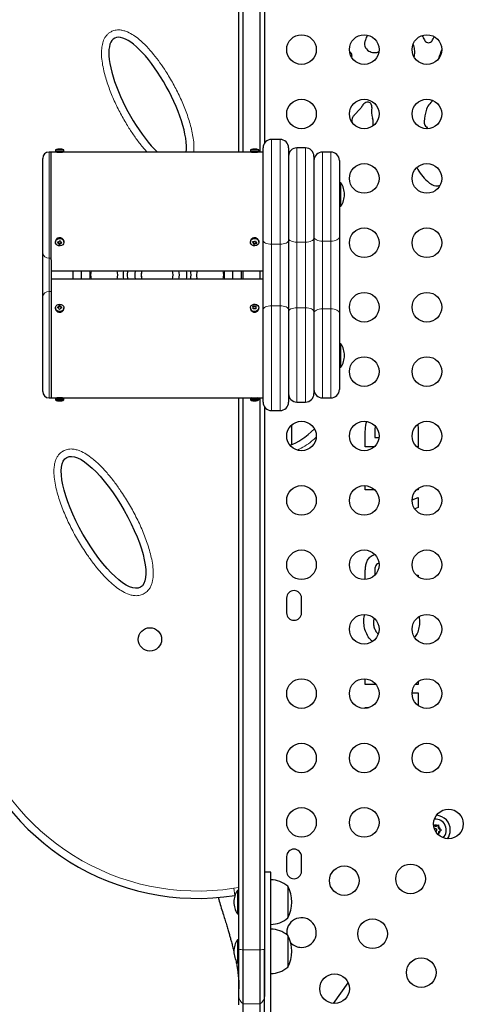
# Model space of a CAD drawing. Extents: x -64 to 344, y -9 to 415.
# Drawn here: x 113 to 126, y 107 to 136 of the extents above; entities that cross this region are included whole.
import ezdxf

# ---------------------------------------------------------------- set-up
doc = ezdxf.new("R2010")
doc.units = 0
doc.header["$LTSCALE"] = 0.125
doc.header["$MEASUREMENT"] = 0
doc.layers.add('CONTOUR', color=7, linetype='CONTINUOUS')

msp = doc.modelspace()

# ---------------------------------------------------------------- linework, layer by layer
at = {"layer": 'CONTOUR', "lineweight": 25}
for p, q in [((119.375, 131.812), (119.375, 148.073)), ((119.5, 131.812), (119.5, 148.092)), ((120, 131.812), (120, 148.092)), ((120.125, 148.073), (120.125, 132.071)), ((124.796, 135.219), (124.779, 135.252)), ((122.772, 132.902), (122.948, 133.088)), ((124.952, 132.504), (124.955, 132.501)), ((120.586, 132.187), (120.336, 132.187)), ((120.086, 129.21), (120.086, 131.937)), ((120.836, 131.937), (120.836, 129.21)), ((121.336, 131.937), (121.086, 131.937)), ((113.586, 128.831), (113.586, 131.625)), ((113.836, 131.812), (113.774, 131.812)), ((113.992, 131.812), (113.836, 131.812)), ((113.836, 128.636), (113.836, 131.812)), ((113.961, 131.875), (113.961, 131.843)), ((114.211, 131.875), (113.961, 131.875)), ((114.18, 131.812), (113.992, 131.812)), ((119.742, 131.812), (114.18, 131.812)), ((114.211, 131.843), (114.211, 131.875)), ((119.711, 131.875), (119.711, 131.843)), ((119.961, 131.875), (119.711, 131.875)), ((119.93, 131.812), (119.742, 131.812)), ((120.086, 131.812), (119.93, 131.812)), ((119.961, 131.843), (119.961, 131.875)), ((121.586, 131.687), (121.586, 129.276)), ((122.086, 131.812), (121.836, 131.812)), ((122.336, 131.562), (122.336, 129.312)), ((122.383, 130.906), (122.336, 130.906)), ((122.383, 130.218), (122.383, 130.906)), ((122.336, 130.218), (122.383, 130.218)), ((121.586, 129.276), (121.586, 127.098)), ((122.336, 129.312), (122.336, 127.062)), ((113.961, 129.171), (113.961, 129.156)), ((114.036, 129.162), (114.075, 129.115)), ((114.075, 129.115), (114.136, 129.152)), ((114.075, 129.115), (114.075, 129.088)), ((114.211, 129.177), (114.211, 129.171)), ((114.211, 129.156), (114.211, 129.171)), ((119.711, 129.171), (119.711, 129.156)), ((119.786, 129.168), (119.813, 129.118)), ((119.813, 129.118), (119.886, 129.146)), ((119.813, 129.118), (119.813, 129.091)), ((119.961, 129.156), (119.961, 129.171)), ((120.086, 127.164), (120.086, 129.21)), ((120.836, 129.21), (120.836, 127.164)), ((113.586, 127.548), (113.586, 128.831)), ((113.836, 128.636), (113.836, 127.696)), ((113.836, 128.312), (120.086, 128.312)), ((114.474, 128.312), (114.474, 128.062)), ((114.724, 128.312), (114.724, 128.062)), ((116.307, 128.128), (116.317, 128.062)), ((119.198, 128.062), (119.198, 128.312)), ((119.448, 128.062), (119.448, 128.312)), ((119.5, 128.062), (119.5, 128.312)), ((120, 128.062), (120, 128.312)), ((120.086, 128.062), (113.836, 128.062)), ((118.144, 128.062), (118.134, 128.098)), ((113.586, 124.75), (113.586, 127.548)), ((113.836, 127.696), (113.836, 124.562)), ((114.093, 127.26), (114.036, 127.22)), ((114.093, 127.26), (114.093, 127.287)), ((114.136, 127.214), (114.093, 127.26)), ((119.881, 127.245), (119.789, 127.242)), ((119.881, 127.245), (119.881, 127.272)), ((119.883, 127.191), (119.881, 127.245)), ((113.961, 127.218), (113.961, 127.203)), ((113.961, 127.198), (113.961, 127.203)), ((114.211, 127.203), (114.211, 127.218)), ((119.711, 127.218), (119.711, 127.203)), ((119.711, 127.199), (119.711, 127.203)), ((119.961, 127.203), (119.961, 127.218)), ((120.086, 124.437), (120.086, 127.164)), ((120.836, 127.164), (120.836, 124.437)), ((121.586, 127.098), (121.586, 124.687)), ((122.336, 127.062), (122.336, 124.812)), ((122.383, 126.156), (122.336, 126.156)), ((122.383, 125.468), (122.383, 126.156)), ((122.336, 125.468), (122.383, 125.468)), ((113.774, 124.562), (113.836, 124.562)), ((113.836, 124.562), (113.992, 124.562)), ((113.961, 124.531), (113.961, 124.5)), ((113.961, 124.5), (114.211, 124.5)), ((113.992, 124.562), (114.18, 124.562)), ((114.18, 124.562), (119.742, 124.562)), ((114.211, 124.5), (114.211, 124.531)), ((119.375, 108.301), (119.375, 124.562)), ((119.5, 108.282), (119.5, 124.562)), ((119.711, 124.531), (119.711, 124.5)), ((119.711, 124.5), (119.961, 124.5)), ((119.742, 124.562), (119.93, 124.562)), ((119.93, 124.562), (120.086, 124.562)), ((119.961, 124.5), (119.961, 124.531)), ((120, 108.282), (120, 124.562)), ((121.086, 124.437), (121.336, 124.437)), ((121.836, 124.562), (122.086, 124.562)), ((120.125, 124.303), (120.125, 108.301)), ((120.336, 124.187), (120.586, 124.187)), ((120.937, 123.184), (120.937, 123.772)), ((123.099, 123.116), (123.099, 123.469)), ((123.379, 123.503), (123.379, 123.396)), ((124.661, 123.474), (124.661, 123.116)), ((123.379, 123.396), (123.504, 123.396)), ((123.365, 123.116), (123.099, 123.116)), ((124.661, 123.116), (124.622, 123.116)), ((123.099, 121.853), (123.099, 121.974)), ((123.371, 121.853), (123.099, 121.853)), ((124.661, 121.853), (124.617, 121.853)), ((124.661, 121.891), (124.661, 121.853)), ((124.481, 121.551), (124.661, 121.623)), ((124.661, 121.623), (124.661, 121.324)), ((124.661, 121.324), (124.561, 121.286)), ((123.379, 119.418), (123.379, 119.329)), ((123.099, 119.201), (123.099, 119.362)), ((123.379, 119.329), (123.38, 119.329)), ((124.608, 119.329), (124.661, 119.329)), ((124.661, 119.329), (124.661, 119.284)), ((120.781, 118.656), (120.781, 118.218)), ((121.219, 118.218), (121.219, 118.656)), ((123.351, 118.067), (123.339, 117.956)), ((124.69, 118.102), (124.701, 117.963)), ((123.099, 116.104), (123.099, 116.274)), ((124.661, 116.191), (124.661, 116.104)), ((123.415, 116.104), (123.099, 116.104)), ((124.661, 116.104), (124.572, 116.104)), ((124.482, 115.864), (124.661, 115.864)), ((124.661, 115.864), (124.661, 115.484)), ((123.099, 115.423), (123.211, 115.423)), ((123.099, 115.401), (123.099, 115.423)), ((125.172, 111.912), (125.119, 111.942)), ((125.172, 111.912), (125.225, 111.943)), ((125.225, 111.943), (125.258, 111.962)), ((125.258, 111.962), (125.258, 111.924)), ((125.258, 111.863), (125.258, 111.924)), ((125.258, 111.863), (125.311, 111.832)), ((125.258, 111.763), (125.311, 111.794)), ((125.258, 111.763), (125.258, 111.702)), ((125.258, 111.702), (125.258, 111.664)), ((125.311, 111.832), (125.344, 111.813)), ((125.344, 111.813), (125.311, 111.794)), ((120.781, 111.031), (120.781, 110.593)), ((121.219, 110.593), (121.219, 111.031)), ((120.312, 110.573), (120.125, 110.573)), ((120.812, 110.156), (120.812, 109.218)), ((119.254, 109.88), (119.256, 109.88)), ((119.375, 110.031), (119.328, 110.031)), ((119.328, 110.031), (119.328, 109.343)), ((119.328, 109.343), (119.375, 109.343)), ((120.812, 108.703), (120.812, 107.766)), ((119.375, 108.578), (119.328, 108.578)), ((119.328, 108.578), (119.328, 107.891)), ((119.375, 106.905), (119.375, 108.301)), ((119.5, 106.689), (119.5, 108.282)), ((120, 106.689), (120, 108.282)), ((120.125, 108.301), (120.125, 106.905)), ((119.328, 107.891), (119.375, 107.891)), ((122.166, 106.696), (122.597, 107.306)), ((119.375, 106.654), (119.375, 106.905)), ((119.5, 106.437), (119.5, 106.689)), ((120, 106.437), (120, 106.689))]:
    msp.add_line(p, q, dxfattribs=at)
at = {"layer": 'CONTOUR', "lineweight": 18}
for p, q in [((120.336, 132.187), (120.336, 129.096)), ((120.586, 129.096), (120.586, 132.187)), ((121.086, 131.937), (121.086, 129.155)), ((121.336, 129.155), (121.336, 131.937)), ((113.774, 131.812), (113.774, 128.683)), ((114.211, 131.843), (113.961, 131.843)), ((119.961, 131.843), (119.711, 131.843)), ((121.836, 131.812), (121.836, 129.187)), ((122.086, 129.187), (122.086, 131.812)), ((120.586, 129.096), (120.336, 129.096)), ((120.336, 129.096), (120.336, 127.278)), ((120.586, 127.278), (120.586, 129.096)), ((121.336, 129.155), (121.086, 129.155)), ((121.086, 129.155), (121.086, 127.219)), ((121.336, 127.219), (121.336, 129.155)), ((122.086, 129.187), (121.836, 129.187)), ((121.836, 129.187), (121.836, 127.187)), ((122.086, 127.187), (122.086, 129.187)), ((113.774, 128.683), (113.836, 128.683)), ((113.774, 128.683), (113.774, 127.696)), ((114.974, 128.062), (114.974, 128.312)), ((118.948, 128.062), (118.948, 128.312)), ((113.774, 127.696), (113.774, 124.562)), ((113.774, 127.696), (113.836, 127.696)), ((120.336, 127.278), (120.336, 124.187)), ((120.586, 127.278), (120.336, 127.278)), ((120.586, 124.187), (120.586, 127.278)), ((121.086, 127.219), (121.086, 124.437)), ((121.336, 127.219), (121.086, 127.219)), ((121.336, 124.437), (121.336, 127.219)), ((121.836, 127.187), (121.836, 124.562)), ((122.086, 127.187), (121.836, 127.187)), ((122.086, 124.562), (122.086, 127.187)), ((113.961, 124.531), (114.211, 124.531)), ((119.711, 124.531), (119.961, 124.531)), ((119.22, 110.094), (119.375, 110.118)), ((119.22, 110.094), (119.254, 109.88)), ((119.5, 108.282), (120, 108.282)), ((119.5, 106.689), (120, 106.689))]:
    msp.add_line(p, q, dxfattribs=at)
at = {"layer": 'CONTOUR', "lineweight": 25, "flags": 128}
for points in [[(125.1, 135.151), (125.128, 135.21), (125.132, 135.219)], [(114.188, 129.218), (114.207, 129.184), (114.211, 129.147), (114.199, 129.11), (114.175, 129.079), (114.139, 129.058), (114.097, 129.048), (114.054, 129.051), (114.014, 129.067), (113.984, 129.094), (113.965, 129.128), (113.961, 129.165), (113.973, 129.201), (113.998, 129.232), (114.033, 129.254), (114.075, 129.264), (114.118, 129.26), (114.158, 129.245), (114.188, 129.218)], [(119.784, 129.254), (119.826, 129.264), (119.869, 129.26), (119.908, 129.244), (119.939, 129.217), (119.957, 129.183), (119.96, 129.146), (119.949, 129.109), (119.924, 129.079), (119.888, 129.057), (119.846, 129.048), (119.803, 129.051), (119.764, 129.068), (119.733, 129.094), (119.715, 129.128), (119.712, 129.166), (119.723, 129.202), (119.748, 129.233), (119.784, 129.254)], [(116.086, 128.187), (116.093, 128.297), (116.095, 128.312)], [(116.095, 128.062), (116.093, 128.077), (116.086, 128.187)], [(116.317, 128.312), (116.306, 128.224), (116.307, 128.128)], [(116.494, 128.145), (116.509, 128.065), (116.509, 128.062)], [(114.164, 127.134), (114.126, 127.116), (114.083, 127.11), (114.04, 127.118), (114.003, 127.137), (113.976, 127.167), (113.962, 127.202), (113.964, 127.24), (113.979, 127.275), (114.008, 127.303), (114.046, 127.321), (114.089, 127.327), (114.132, 127.319), (114.169, 127.3), (114.196, 127.27), (114.21, 127.234), (114.209, 127.197), (114.193, 127.162), (114.164, 127.134)], [(119.711, 127.214), (119.717, 127.252), (119.737, 127.285), (119.77, 127.31), (119.81, 127.324), (119.853, 127.326), (119.895, 127.314), (119.929, 127.291), (119.952, 127.259), (119.961, 127.222), (119.955, 127.185), (119.935, 127.152), (119.902, 127.127), (119.862, 127.112), (119.819, 127.111), (119.778, 127.123), (119.743, 127.146), (119.72, 127.178), (119.711, 127.214)], [(119.791, 124.477), (119.79, 124.475), (119.79, 124.474), (119.79, 124.473), (119.789, 124.472), (119.789, 124.473), (119.788, 124.474), (119.788, 124.475), (119.787, 124.477)], [(119.881, 124.477), (119.882, 124.475), (119.882, 124.474), (119.882, 124.473), (119.883, 124.472), (119.883, 124.472)]]:
    msp.add_lwpolyline(points, dxfattribs=at)
at = {"layer": 'CONTOUR', "lineweight": 18, "flags": 128}
for points in [[(120.836, 129.276), (120.841, 129.252), (120.855, 129.229), (120.878, 129.209), (120.909, 129.19), (120.947, 129.175), (120.99, 129.164), (121.037, 129.157), (121.086, 129.155)], [(121.336, 129.155), (121.385, 129.157), (121.432, 129.164), (121.475, 129.175), (121.513, 129.19), (121.544, 129.209), (121.567, 129.229), (121.581, 129.252), (121.586, 129.276)], [(121.586, 129.312), (121.591, 129.288), (121.605, 129.264), (121.628, 129.243), (121.659, 129.224), (121.697, 129.208), (121.74, 129.197), (121.787, 129.189), (121.836, 129.187)], [(122.086, 129.187), (122.135, 129.189), (122.182, 129.197), (122.225, 129.208), (122.263, 129.224), (122.294, 129.243), (122.317, 129.264), (122.331, 129.288), (122.336, 129.312)], [(114.188, 129.234), (114.207, 129.2), (114.211, 129.177)], [(120.086, 129.21), (120.091, 129.188), (120.105, 129.166), (120.128, 129.147), (120.159, 129.129), (120.197, 129.115), (120.24, 129.105), (120.287, 129.098), (120.336, 129.096)], [(120.586, 129.096), (120.635, 129.098), (120.682, 129.105), (120.725, 129.115), (120.763, 129.129), (120.794, 129.147), (120.817, 129.166), (120.831, 129.188), (120.836, 129.21)], [(120.086, 127.164), (120.091, 127.187), (120.105, 127.208), (120.128, 127.227), (120.159, 127.245), (120.197, 127.259), (120.24, 127.269), (120.287, 127.276), (120.336, 127.278)], [(120.586, 127.278), (120.635, 127.276), (120.682, 127.269), (120.725, 127.259), (120.763, 127.245), (120.794, 127.227), (120.817, 127.208), (120.831, 127.187), (120.836, 127.164)], [(114.164, 127.118), (114.126, 127.1), (114.083, 127.094), (114.04, 127.102), (114.003, 127.121), (113.976, 127.151), (113.962, 127.187), (113.961, 127.198)], [(120.836, 127.098), (120.841, 127.122), (120.855, 127.145), (120.878, 127.166), (120.909, 127.184), (120.947, 127.199), (120.99, 127.21), (121.037, 127.217), (121.086, 127.219)], [(121.336, 127.219), (121.385, 127.217), (121.432, 127.21), (121.475, 127.199), (121.513, 127.184), (121.544, 127.166), (121.567, 127.145), (121.581, 127.122), (121.586, 127.098)], [(121.586, 127.062), (121.591, 127.086), (121.605, 127.11), (121.628, 127.132), (121.659, 127.15), (121.697, 127.166), (121.74, 127.178), (121.787, 127.185), (121.836, 127.187)], [(122.086, 127.187), (122.135, 127.185), (122.182, 127.178), (122.225, 127.166), (122.263, 127.15), (122.294, 127.132), (122.317, 127.11), (122.331, 127.086), (122.336, 127.062)]]:
    msp.add_lwpolyline(points, dxfattribs=at)
at = {"layer": 'CONTOUR', "lineweight": 25}
for centre, radius in [((121.219, 134.837), 0.437), ((123.069, 134.837), 0.437), ((124.919, 134.837), 0.437), ((121.219, 132.937), 0.437), ((123.069, 132.937), 0.437), ((124.919, 132.937), 0.437), ((123.069, 131.037), 0.437), ((124.919, 131.037), 0.437), ((123.069, 129.137), 0.437), ((124.919, 129.137), 0.437), ((123.069, 127.237), 0.437), ((124.919, 127.237), 0.437), ((123.069, 125.337), 0.437), ((124.919, 125.337), 0.437), ((121.219, 123.437), 0.437), ((123.069, 123.437), 0.437), ((124.919, 123.437), 0.437), ((121.219, 121.537), 0.437), ((123.069, 121.537), 0.437), ((124.919, 121.537), 0.437), ((121.219, 119.637), 0.437), ((123.069, 119.637), 0.437), ((124.919, 119.637), 0.437), ((123.069, 117.737), 0.437), ((124.919, 117.737), 0.437), ((116.75, 117.437), 0.344), ((121.219, 115.837), 0.437), ((123.069, 115.837), 0.437), ((124.919, 115.837), 0.437), ((121.219, 113.937), 0.437), ((123.069, 113.937), 0.437), ((124.919, 113.937), 0.437), ((121.219, 112.037), 0.437), ((123.069, 112.037), 0.437), ((125.554, 111.991), 0.437), ((122.482, 110.319), 0.437), ((124.435, 110.372), 0.437), ((123.315, 108.752), 0.437), ((124.75, 107.606), 0.437), ((122.195, 107.132), 0.437)]:
    msp.add_circle(centre, radius, dxfattribs=at)
for centre, radius, start, end in [((123.318, 135.004), 0.239, 152.135, 241.5122), ((122.566, 135.402), 0.612, 332.135, 347.0415), ((127.235, 136.475), 2.744, 207.2494, 210.1066), ((124.966, 135.16), 0.121, 210.1066, 328.8477), ((124.382, 135.513), 0.804, 328.8477, 333.2547), ((123.388, 135.133), 0.386, 241.5122, 265.3103), ((124.167, 134.836), 0.383, 11.8316, 25.3703), ((123.572, 134.711), 0.991, 2.6473, 11.8316), ((130.433, 132.914), 5.43, 159.2219, 162.3233), ((122.592, 134.672), 0.113, 348.6954, 67.0603), ((124.244, 134.342), 1.572, 168.6954, 170.3516), ((123.381, 135.038), 0.291, 265.3103, 287.4795), ((123.553, 134.492), 0.281, 100.5751, 107.4795), ((124.227, 134.741), 0.334, 338.7091, 2.6473), ((125.404, 132.906), 0.524, 125.201, 165.4583), ((122.672, 133.35), 0.382, 316.5074, 332.5627), ((123.211, 133.07), 0.226, 114.7389, 152.5627), ((123.169, 133.161), 0.126, 18.143, 114.7389), ((123.9, 133.016), 0.618, 169.1503, 199.1276), ((123.161, 133.158), 0.135, 349.1503, 18.143), ((122.926, 132.739), 0.222, 154.3818, 194.0495), ((122.96, 132.723), 0.259, 136.5074, 154.3818), ((122.968, 132.693), 0.369, 342.063, 19.1276), ((127.413, 132.385), 2.6, 165.4583, 172.6336), ((124.991, 132.698), 0.158, 172.6336, 213.3556), ((125.312, 132.909), 0.542, 213.3556, 228.3892), ((120.336, 131.937), 0.25, 90, 180), ((120.586, 131.937), 0.25, 0, 90), ((114.086, 131.64), 0.266, 102.4528, 118.0725), ((114.048, 131.814), 0.0877, 72.1358, 102.4804), ((114.059, 131.726), 0.176, 81.1716, 92.1893), ((114.113, 131.726), 0.176, 77.4049, 102.5951), ((114.124, 131.813), 0.0884, 72.2083, 93.0025), ((114.086, 131.64), 0.266, 61.9275, 77.5472), ((119.836, 131.64), 0.266, 101.1971, 118.0725), ((119.793, 131.854), 0.0475, 65.6827, 100.9335), ((119.816, 131.686), 0.216, 84.8047, 94.1917), ((119.856, 131.685), 0.216, 78.6448, 101.3552), ((119.879, 131.854), 0.0475, 65.6895, 98.7697), ((119.836, 131.64), 0.266, 61.9275, 78.8029), ((121.086, 131.687), 0.25, 90, 180), ((121.336, 131.687), 0.25, 0, 90), ((113.774, 131.625), 0.187, 90, 180), ((113.992, 131.843), 0.0312, 180, 270), ((114.086, 133.561), 1.751, 267.4737, 272.5576), ((114.18, 131.843), 0.0312, 270, 0), ((119.742, 131.843), 0.0312, 180, 270), ((119.836, 133.561), 1.751, 267.4424, 272.5263), ((119.93, 131.843), 0.0312, 270, 0), ((121.836, 131.562), 0.25, 90, 180), ((122.086, 131.562), 0.25, 0, 90), ((125.924, 132.046), 1.476, 207.6705, 227.8819), ((121.793, 130.529), 0.7, 2.7211, 32.5895), ((125.478, 131.553), 0.811, 227.8819, 239.4912), ((125.206, 131.092), 0.276, 239.4912, 291.2407), ((121.793, 130.595), 0.7, 327.4105, 357.2789), ((113.771, 129.652), 0.557, 296.6817, 305.9293), ((114.578, 129.551), 0.685, 215.4553, 222.6188), ((113.825, 129.585), 0.557, 296.6817, 305.9293), ((114.655, 129.598), 0.685, 215.4553, 222.6188), ((119.62, 129.676), 0.534, 286.7625, 296.609), ((120.567, 129.538), 0.877, 205.2027, 210.6636), ((119.659, 129.602), 0.534, 286.7625, 296.609), ((120.652, 129.571), 0.877, 205.2027, 210.6636), ((115.399, 128.187), 0.4, 161.79, 198.21), ((115.399, 128.187), 0.4, 341.79, 18.21), ((116.961, 128.187), 1, 172.8192, 187.1808), ((116.961, 128.187), 0.469, 164.534, 195.466), ((116.961, 128.187), 0.469, 164.534, 185.1246), ((116.961, 128.187), 0.469, 344.534, 15.466), ((116.961, 128.187), 0.656, 349.0194, 10.9806), ((116.961, 128.187), 0.875, 351.7868, 8.2132), ((116.961, 128.187), 1, 352.8192, 7.1808), ((118.524, 128.187), 0.4, 161.79, 192.9304), ((118.524, 128.187), 0.4, 341.79, 18.21), ((114.379, 126.795), 0.569, 120.1617, 129.1391), ((113.574, 126.766), 0.648, 38.8423, 46.4811), ((113.647, 126.817), 0.648, 38.8423, 46.4811), ((119.851, 126.753), 0.519, 86.6356, 96.9918), ((110.605, 126.84), 9.193, 2.1646, 2.6707), ((110.699, 126.843), 9.193, 2.1646, 2.6707), ((114.438, 126.731), 0.569, 120.1617, 129.1391), ((119.854, 126.672), 0.519, 86.6356, 96.9918), ((121.793, 125.779), 0.7, 2.7211, 32.5895), ((121.793, 125.845), 0.7, 327.4105, 357.2789), ((113.774, 124.75), 0.187, 180, 270), ((121.086, 124.687), 0.25, 180, 270), ((121.336, 124.687), 0.25, 270, 0), ((121.836, 124.812), 0.25, 180, 270), ((122.086, 124.812), 0.25, 270, 0), ((113.992, 124.531), 0.0312, 90, 180), ((114.086, 124.734), 0.266, 241.9275, 256.9512), ((114.057, 124.633), 0.161, 256.8199, 283.1801), ((114.049, 124.576), 0.104, 253.5754, 271.7658), ((114.115, 124.633), 0.161, 259.5017, 271.4568), ((114.123, 124.576), 0.103, 253.5465, 286.4535), ((114.086, 124.734), 0.266, 283.0488, 298.0725), ((114.18, 124.531), 0.0312, 0, 90), ((119.742, 124.531), 0.0312, 90, 180), ((119.836, 124.734), 0.266, 241.9275, 259.8289), ((119.834, 124.734), 0.261, 259.6651, 280.3349), ((119.838, 124.734), 0.261, 269.6243, 280.3349), ((119.836, 124.734), 0.266, 280.1711, 298.0725), ((119.93, 124.531), 0.0312, 0, 90), ((120.336, 124.437), 0.25, 180, 270), ((120.586, 124.437), 0.25, 270, 0), ((121, 118.656), 0.219, 0, 180), ((121, 118.218), 0.219, 180, 0), ((118.158, 116.945), 7.149, 197.3107, 278.8161), ((125.172, 111.813), 0.319, 314.1505, 95.8462), ((125.172, 111.813), 0.437, 0, 86.1657), ((125.172, 111.813), 0.141, 67.7021, 112.2979), ((125.172, 111.813), 0.0391, 273.9864, 136.0103), ((125.172, 111.813), 0.141, 7.7021, 52.2979), ((125.172, 111.813), 0.141, 307.7021, 352.2979), ((125.172, 111.813), 0.437, 323.831, 0), ((121, 111.031), 0.219, 0, 180), ((121, 110.593), 0.219, 180, 0), ((120.311, 109.578), 0.766, 49.0348, 89.8532), ((119.996, 109.687), 0.941, 330.1372, 29.8628), ((119.918, 109.654), 0.7, 147.4105, 177.2789), ((119.918, 109.72), 0.7, 182.7211, 212.5895), ((121.219, 108.787), 0.437, 270, 188.0533), ((120.311, 109.796), 0.766, 270.1468, 310.9652), ((120.311, 108.125), 0.766, 49.0348, 89.8532), ((119.996, 108.235), 0.941, 330.1372, 29.8628), ((119.918, 108.201), 0.7, 147.4105, 177.2789), ((121.219, 108.787), 0.437, 224.0219, 270), ((119.918, 108.268), 0.7, 182.7211, 212.5895), ((120.311, 108.344), 0.766, 270.1468, 310.9652)]:
    msp.add_arc(centre, radius, start, end, dxfattribs=at)
at = {"layer": 'CONTOUR', "lineweight": 18}
for centre, radius, start, end in [((114.088, 129.156), 0.127, 37.7642, 172.8497), ((119.818, 129.168), 0.107, 108.701, 178.2665), ((119.838, 129.158), 0.124, 6.0274, 115.8857), ((113.756, 128.853), 0.171, 187.571, 275.9587), ((113.756, 127.526), 0.171, 84.1249, 172.5649), ((114.108, 127.204), 0.103, 302.874, 358.9942), ((119.836, 127.217), 0.126, 188.2016, 353.6119), ((118.158, 116.945), 6.932, 197.3107, 278.8161), ((119.479, 108.566), 0.285, 248.4512, 274.1319), ((120.021, 108.566), 0.285, 265.8681, 291.5488), ((119.625, 106.905), 0.25, 180.0096, 240.0344), ((119.875, 106.905), 0.25, 299.9656, 359.9904)]:
    msp.add_arc(centre, radius, start, end, dxfattribs=at)
at = {"layer": 'CONTOUR', "lineweight": 25}
for centre, major_axis, ratio, start_param, end_param in [((116.682, 133.346), (0.979, -1.828), 0.325038, 0.42507, 5.513166), ((121.542, 124.84), (-1.099, -1.658), 0.40764, 0.479099, 1.066414)]:
    msp.add_ellipse(centre, major_axis=major_axis, ratio=ratio, start_param=start_param, end_param=end_param, dxfattribs=at)
msp.add_ellipse((115.382, 120.89), major_axis=(-1.088, 1.916), ratio=0.318525, dxfattribs=at)
at = {"layer": 'CONTOUR', "lineweight": 18}
for points, knots in [([(116.666, 131.812), (116.596, 131.891), (116.453, 132.053), (116.264, 132.316), (116.07, 132.616), (115.878, 132.95), (115.694, 133.322), (115.537, 133.706), (115.43, 134.042), (115.362, 134.324), (115.326, 134.55), (115.316, 134.759), (115.331, 134.95), (115.369, 135.089), (115.419, 135.19), (115.468, 135.259), (115.528, 135.319), (115.611, 135.374), (115.725, 135.415), (115.856, 135.421), (115.98, 135.397), (116.115, 135.349), (116.267, 135.263), (116.457, 135.118), (116.657, 134.931), (116.861, 134.699), (117.047, 134.452), (117.24, 134.162), (117.44, 133.828), (117.636, 133.446), (117.803, 133.051), (117.916, 132.711), (117.988, 132.433), (118.029, 132.221), (118.051, 132.012), (118.041, 131.876), (118.036, 131.812)], [0, 0, 0, 0, 0.036556, 0.074261, 0.111862, 0.15951, 0.207276, 0.254986, 0.302558, 0.328791, 0.355043, 0.381183, 0.401029, 0.420786, 0.430384, 0.439971, 0.449744, 0.459511, 0.474038, 0.491133, 0.504129, 0.517153, 0.54059, 0.564095, 0.599438, 0.634914, 0.670489, 0.705967, 0.755252, 0.804664, 0.854025, 0.903243, 0.928069, 0.953009, 0.977799, 1, 1, 1, 1]), ([(121.651, 123.399), (121.61, 123.363), (121.504, 123.268), (121.322, 123.135), (121.172, 123.057), (121.099, 123.019)], [0, 0, 0, 0, 0.245475, 0.63262, 1, 1, 1, 1]), ([(114.187, 122.994), (114.227, 123.013), (114.313, 123.052), (114.449, 123.058), (114.575, 123.036), (114.716, 122.988), (114.875, 122.903), (115.078, 122.754), (115.293, 122.56), (115.515, 122.318), (115.718, 122.06), (115.931, 121.756), (116.151, 121.408), (116.368, 121.009), (116.556, 120.596), (116.684, 120.244), (116.766, 119.96), (116.815, 119.738), (116.848, 119.504), (116.849, 119.304), (116.826, 119.156), (116.798, 119.056), (116.755, 118.961), (116.686, 118.864), (116.587, 118.783), (116.454, 118.731), (116.322, 118.722), (116.197, 118.742), (116.058, 118.788), (115.901, 118.871), (115.702, 119.013), (115.491, 119.201), (115.273, 119.434), (115.074, 119.684), (114.861, 119.983), (114.637, 120.332), (114.413, 120.738), (114.219, 121.158), (114.086, 121.521), (113.998, 121.817), (113.945, 122.044), (113.915, 122.275), (113.916, 122.467), (113.936, 122.615), (113.963, 122.715), (114.003, 122.805), (114.064, 122.9), (114.131, 122.961), (114.181, 122.991), (114.187, 122.994)], [0, 0, 0, 0, 0.011893, 0.025398, 0.035838, 0.046299, 0.065397, 0.084551, 0.114007, 0.143573, 0.173221, 0.202791, 0.243597, 0.284504, 0.325371, 0.366123, 0.385695, 0.40526, 0.427426, 0.449522, 0.45878, 0.468027, 0.477402, 0.486759, 0.49997, 0.511344, 0.524868, 0.535169, 0.545491, 0.564156, 0.582875, 0.611507, 0.640246, 0.669066, 0.69781, 0.739423, 0.78114, 0.82282, 0.86438, 0.885342, 0.906402, 0.92733, 0.948114, 0.957895, 0.967664, 0.976008, 0.984341, 0.998095, 1, 1, 1, 1])]:
    msp.add_open_spline(points, degree=3, knots=knots, dxfattribs=at)
at = {"layer": 'CONTOUR', "lineweight": 25}
for points, knots in [([(114.187, 129.238), (114.182, 129.243), (114.169, 129.258), (114.14, 129.275), (114.102, 129.285), (114.061, 129.284), (114.023, 129.271), (113.991, 129.248), (113.97, 129.217), (113.96, 129.188), (113.962, 129.172), (113.963, 129.168)], [0, 0, 0, 0, 0.074048, 0.197326, 0.322077, 0.448387, 0.575806, 0.703724, 0.831051, 0.956326, 1, 1, 1, 1]), ([(119.785, 129.274), (119.779, 129.271), (119.76, 129.263), (119.734, 129.24), (119.716, 129.208), (119.709, 129.182), (119.711, 129.17), (119.711, 129.169)], [0, 0, 0, 0, 0.1595979, 0.4374238, 0.7146787, 0.9868572, 1, 1, 1, 1]), ([(119.96, 129.173), (119.961, 129.174), (119.962, 129.187), (119.954, 129.212), (119.935, 129.243), (119.906, 129.267), (119.87, 129.282), (119.831, 129.286), (119.802, 129.281), (119.788, 129.275), (119.785, 129.274)], [0, 0, 0, 0, 0.015765, 0.173188, 0.329474, 0.486925, 0.6468, 0.808956, 0.96409, 1, 1, 1, 1]), ([(114.21, 129.177), (114.209, 129.186), (114.207, 129.206), (114.196, 129.226), (114.188, 129.236), (114.187, 129.238)], [0, 0, 0, 0, 0.3933889, 0.9179072, 1, 1, 1, 1]), ([(113.962, 127.197), (113.963, 127.189), (113.965, 127.168), (113.981, 127.139), (114.008, 127.113), (114.042, 127.095), (114.081, 127.088), (114.121, 127.093), (114.147, 127.104), (114.16, 127.112), (114.162, 127.114)], [0, 0, 0, 0, 0.105777, 0.24715, 0.389046, 0.532985, 0.679095, 0.826871, 0.966557, 1, 1, 1, 1]), ([(114.162, 127.114), (114.168, 127.118), (114.184, 127.131), (114.202, 127.158), (114.212, 127.186), (114.21, 127.202), (114.209, 127.207)], [0, 0, 0, 0, 0.1993371, 0.5410318, 0.8796308, 1, 1, 1, 1]), ([(119.711, 127.198), (119.712, 127.191), (119.714, 127.172), (119.728, 127.143), (119.753, 127.116), (119.786, 127.097), (119.825, 127.089), (119.865, 127.091), (119.903, 127.105), (119.934, 127.129), (119.954, 127.161), (119.963, 127.188), (119.961, 127.201), (119.96, 127.203)], [0, 0, 0, 0, 0.062081, 0.161537, 0.261304, 0.36241, 0.465079, 0.568981, 0.673746, 0.778847, 0.883324, 0.986001, 1, 1, 1, 1]), ([(114.164, 124.562), (114.163, 124.562), (114.162, 124.562), (114.148, 124.563), (114.128, 124.563), (114.104, 124.564), (114.077, 124.564), (114.051, 124.564), (114.029, 124.563), (114.015, 124.562), (114.007, 124.562), (114.009, 124.562), (114.009, 124.562)], [0, 0, 0, 0, 0.107298, 0.214593, 0.321955, 0.429361, 0.536694, 0.643951, 0.751247, 0.858637, 0.966029, 1, 1, 1, 1]), ([(119.758, 124.562), (119.759, 124.562), (119.76, 124.562), (119.774, 124.563), (119.794, 124.563), (119.819, 124.564), (119.845, 124.564), (119.871, 124.564), (119.893, 124.563), (119.908, 124.562), (119.915, 124.562), (119.913, 124.562), (119.913, 124.562)], [0, 0, 0, 0, 0.107298, 0.214593, 0.321955, 0.429361, 0.536694, 0.643951, 0.751247, 0.858637, 0.966029, 1, 1, 1, 1]), ([(123.099, 123.469), (123.1, 123.52), (123.102, 123.623), (123.113, 123.755), (123.135, 123.833), (123.144, 123.862)], [0, 0, 0, 0, 0.387678, 0.775291, 1, 1, 1, 1]), ([(124.647, 123.773), (124.647, 123.772), (124.657, 123.722), (124.658, 123.622), (124.66, 123.523), (124.661, 123.474)], [0, 0, 0, 0, 0.013596, 0.506758, 1, 1, 1, 1]), ([(123.4, 123.713), (123.399, 123.709), (123.378, 123.642), (123.378, 123.571), (123.379, 123.503)], [0, 0, 0, 0, 0.052818, 1, 1, 1, 1]), ([(123.099, 119.362), (123.099, 119.402), (123.1, 119.483), (123.111, 119.604), (123.136, 119.724), (123.199, 119.831), (123.283, 119.908), (123.349, 119.931), (123.376, 119.94)], [0, 0, 0, 0, 0.174877, 0.349721, 0.524307, 0.698532, 0.880951, 1, 1, 1, 1]), ([(123.498, 119.685), (123.498, 119.685), (123.483, 119.683), (123.447, 119.666), (123.424, 119.635), (123.41, 119.616)], [0, 0, 0, 0, 0.002958, 0.392082, 1, 1, 1, 1]), ([(123.41, 119.616), (123.403, 119.599), (123.389, 119.564), (123.381, 119.496), (123.38, 119.447), (123.379, 119.418)], [0, 0, 0, 0, 0.279436, 0.55963, 1, 1, 1, 1]), ([(123.058, 117.96), (123.059, 118.021), (123.06, 118.093), (123.084, 118.159), (123.088, 118.169)], [0, 0, 0, 0, 0.851737, 1, 1, 1, 1]), ([(123.309, 117.379), (123.288, 117.398), (123.22, 117.46), (123.139, 117.595), (123.07, 117.771), (123.062, 117.897), (123.058, 117.96)], [0, 0, 0, 0, 0.132915, 0.42199, 0.711007, 1, 1, 1, 1]), ([(123.339, 117.956), (123.341, 117.916), (123.345, 117.837), (123.385, 117.724), (123.431, 117.644), (123.468, 117.608), (123.477, 117.6)], [0, 0, 0, 0, 0.302774, 0.605316, 0.907842, 1, 1, 1, 1]), ([(124.701, 117.963), (124.698, 117.902), (124.691, 117.782), (124.641, 117.621), (124.581, 117.535), (124.556, 117.498)], [0, 0, 0, 0, 0.36421, 0.728156, 1, 1, 1, 1]), ([(120.312, 106.32), (120.312, 106.376), (120.312, 106.48), (120.312, 106.624), (120.312, 106.751), (120.312, 106.87), (120.312, 106.991), (120.312, 107.126), (120.312, 107.285), (120.312, 107.452), (120.312, 107.628), (120.312, 107.814), (120.312, 108.036), (120.312, 108.295), (120.312, 108.586), (120.312, 108.898), (120.312, 109.219), (120.312, 109.537), (120.312, 109.837), (120.312, 110.089), (120.312, 110.285), (120.312, 110.429), (120.312, 110.524), (120.312, 110.571), (120.312, 110.569), (120.312, 110.568)], [0, 0, 0, 0, 0.034934, 0.063889, 0.089076, 0.112707, 0.136995, 0.16416, 0.196432, 0.236042, 0.268418, 0.306834, 0.353303, 0.409075, 0.472356, 0.540643, 0.61148, 0.684365, 0.754999, 0.821198, 0.868975, 0.912493, 0.951926, 0.983522, 1, 1, 1, 1]), ([(118.763, 109.828), (118.769, 109.805), (118.793, 109.716), (118.839, 109.56), (118.898, 109.368), (118.955, 109.191), (119.005, 109.032), (119.048, 108.889), (119.084, 108.762), (119.115, 108.648), (119.145, 108.537), (119.18, 108.409), (119.206, 108.31), (119.219, 108.254), (119.221, 108.247)], [0, 0, 0, 0, 0.041996, 0.165385, 0.294755, 0.406024, 0.505275, 0.593772, 0.672824, 0.74416, 0.815233, 0.895692, 0.986341, 1, 1, 1, 1]), ([(120.125, 106.32), (120.125, 106.376), (120.125, 106.48), (120.125, 106.624), (120.125, 106.751), (120.125, 106.87), (120.125, 106.991), (120.125, 107.126), (120.125, 107.285), (120.125, 107.452), (120.125, 107.628), (120.125, 107.814), (120.125, 108.036), (120.125, 108.198), (120.125, 108.286), (120.125, 108.288)], [0, 0, 0, 0, 0.085191, 0.155798, 0.21722, 0.274847, 0.334075, 0.40032, 0.479018, 0.575611, 0.654564, 0.748244, 0.861564, 0.997568, 1, 1, 1, 1]), ([(119.275, 108.003), (119.284, 107.959), (119.302, 107.874), (119.324, 107.746), (119.342, 107.62), (119.357, 107.495), (119.367, 107.37), (119.374, 107.244), (119.375, 107.165), (119.375, 107.125)], [0, 0, 0, 0, 0.132983, 0.25752, 0.385995, 0.521793, 0.667783, 0.826435, 1, 1, 1, 1])]:
    msp.add_open_spline(points, degree=3, knots=knots, dxfattribs=at)

doc.saveas('drawing.dxf')
